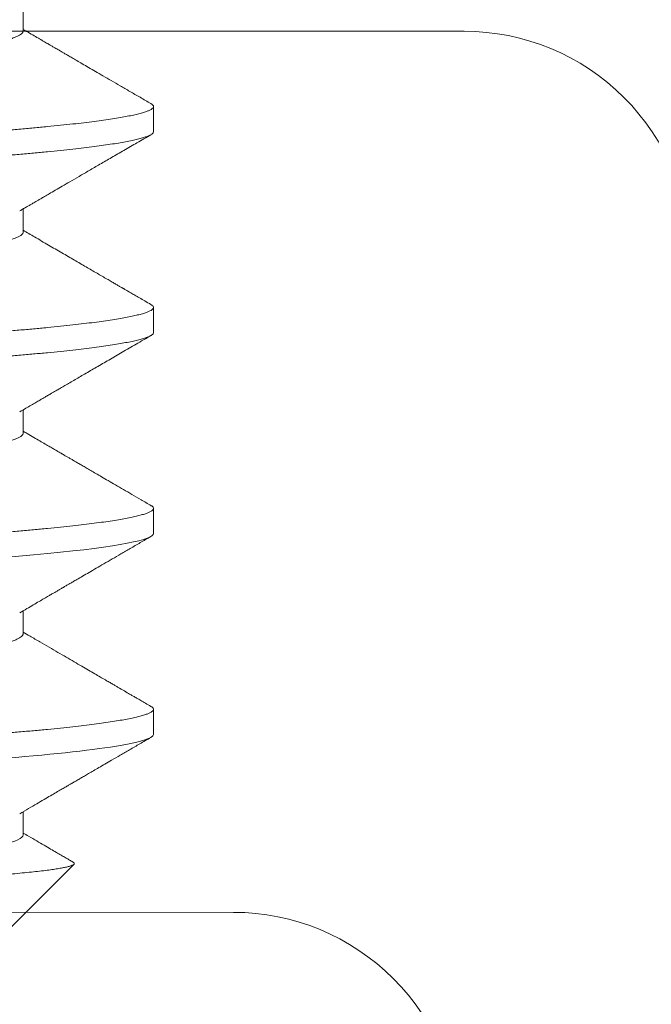
# Model space of a CAD drawing. Units: inches. Extents: x 80.7 to 91.6, y 32.4 to 45.2.
# Drawn here: x 86.1 to 86.3, y 39.9 to 40.1 of the extents above; entities that cross this region are included whole.
import ezdxf

# ---------------------------------------------------------------- set-up
doc = ezdxf.new("R2010")
doc.units = ezdxf.units.IN
doc.header["$MEASUREMENT"] = 0
doc.linetypes.add('SLD-Solid', pattern=[0])
doc.layers.get('0').update_dxf_attribs({"lineweight": 0})
doc.layers.add('ALUM', color=7, linetype='Continuous', lineweight=0)
doc.layers.add('SEALANT', color=9, linetype='Continuous', lineweight=0)

# ---------------------------------------------------------------- blocks, each defined once
blk = doc.blocks.new('1.125 Pitch Bolt')
at = {"color": 9, "linetype": 'SLD-Solid', "lineweight": 15}
for p, q in [((0.12033, -0.875), (0.12033, -0.86858)), ((0.15642, -0.90278), (0.15642, -0.89583)), ((0.12033, -0.93056), (0.12033, -0.92414)), ((0.15642, -0.95833), (0.15642, -0.95139)), ((0.12033, -0.98611), (0.12033, -0.97969)), ((0.15642, -1.01389), (0.15642, -1.00694)), ((0.12033, -1.04167), (0.12033, -1.03525)), ((0.15642, -1.06944), (0.15642, -1.0625)), ((0.12033, -1.09722), (0.12033, -1.0908)), ((0.11475, -1.125), (0.13439, -1.10536))]:
    blk.add_line(p, q, dxfattribs=at)
at = {"color": 8, "linetype": 'SLD-Solid', "lineweight": 15, "flags": 128}
blk.add_lwpolyline([(-0.15534, -1.04249), (-0.15565, -1.0423), (-0.15598, -1.04198), (-0.15608, -1.04167), (-0.15596, -1.04133), (-0.15558, -1.04098), (-0.15494, -1.04063), (-0.15403, -1.04027), (-0.15286, -1.0399), (-0.15143, -1.03953), (-0.14984, -1.03918), (-0.14801, -1.03883), (-0.14596, -1.03847), (-0.14368, -1.03812), (-0.14117, -1.03776), (-0.13846, -1.03741), (-0.13553, -1.03705), (-0.13241, -1.0367), (-0.12909, -1.03636), (-0.1256, -1.03601), (-0.122, -1.03568), (-0.11825, -1.03536), (-0.11435, -1.03504), (-0.11032, -1.03472), (-0.10579, -1.03438), (-0.10106, -1.03404), (-0.09614, -1.03368), (-0.09102, -1.03332), (-0.08573, -1.03296), (-0.08027, -1.03259), (-0.07498, -1.03224), (-0.06956, -1.03188), (-0.06403, -1.03153), (-0.05839, -1.03117), (-0.05267, -1.03082), (-0.04687, -1.03046), (-0.04101, -1.03011), (-0.03511, -1.02976), (-0.02916, -1.02941), (-0.0232, -1.02907), (-0.01734, -1.02874), (-0.01148, -1.02841), (-0.00564, -1.02809), (0.00017, -1.02778), (0.00644, -1.02744), (0.01275, -1.02709), (0.01907, -1.02674), (0.02541, -1.02638), (0.03172, -1.02601), (0.03801, -1.02564), (0.0439, -1.02529), (0.04974, -1.02494), (0.0555, -1.02458), (0.06119, -1.02423), (0.06678, -1.02387), (0.07226, -1.02352), (0.07763, -1.02317), (0.08286, -1.02282), (0.08795, -1.02247), (0.09289, -1.02213), (0.09758, -1.02179), (0.10211, -1.02147), (0.10647, -1.02115), (0.11065, -1.02083), (0.115, -1.02049), (0.11919, -1.02015), (0.12321, -1.01979), (0.12705, -1.01943), (0.13069, -1.01907), (0.13412, -1.0187), (0.13716, -1.01835), (0.14, -1.01799), (0.14262, -1.01764), (0.14503, -1.01728), (0.14721, -1.01693), (0.14917, -1.01657), (0.15089, -1.01622), (0.15238, -1.01587), (0.15364, -1.01552), (0.15466, -1.01518), (0.15543, -1.01485), (0.15598, -1.01452), (0.15631, -1.0142), (0.15642, -1.01389), (0.15642, -1.01389)], dxfattribs=at)
at = {"color": 8, "linetype": 'SLD-Solid', "lineweight": 15}
for points, knots in [([(0.07809, -0.88262), (0.07922, -0.88252), (0.08164, -0.88229), (0.0851, -0.88195), (0.08851, -0.88161), (0.09173, -0.88126), (0.09483, -0.8809), (0.09778, -0.88054), (0.10058, -0.88018), (0.10317, -0.87982), (0.10555, -0.87946), (0.10773, -0.87911), (0.10975, -0.87875), (0.1116, -0.87839), (0.11335, -0.87803), (0.11495, -0.87764), (0.1164, -0.87725), (0.11762, -0.87686), (0.11862, -0.87648), (0.11939, -0.8761), (0.11993, -0.87572), (0.12027, -0.87536), (0.12031, -0.87512), (0.12033, -0.875)], [0, 0, 0, 0, 0.043353, 0.092197, 0.138604, 0.18535, 0.232397, 0.279711, 0.327252, 0.374981, 0.42012, 0.465356, 0.510655, 0.555981, 0.6013, 0.651825, 0.702249, 0.752524, 0.8026, 0.852434, 0.901981, 0.951196, 1, 1, 1, 1]), ([(0.075, -0.90528), (0.07588, -0.90522), (0.07855, -0.90505), (0.08287, -0.90476), (0.08796, -0.90441), (0.09287, -0.90407), (0.09759, -0.90374), (0.10212, -0.90341), (0.10648, -0.90309), (0.11079, -0.90277), (0.11504, -0.90244), (0.11923, -0.90209), (0.12325, -0.90174), (0.12709, -0.90138), (0.13073, -0.90101), (0.1341, -0.90065), (0.1372, -0.90029), (0.14003, -0.89994), (0.14266, -0.89958), (0.14506, -0.89923), (0.14725, -0.89887), (0.1492, -0.89852), (0.15093, -0.89817), (0.15242, -0.89782), (0.15368, -0.89747), (0.15469, -0.89713), (0.15547, -0.89679), (0.15602, -0.89647), (0.15634, -0.89615), (0.15646, -0.89582), (0.15632, -0.89549), (0.15606, -0.89522), (0.15575, -0.89506), (0.15567, -0.89501)], [0, 0, 0, 0, 0.016393, 0.049811, 0.083122, 0.116299, 0.148731, 0.18099, 0.213055, 0.244904, 0.279306, 0.313958, 0.348833, 0.383904, 0.419143, 0.454521, 0.487978, 0.521508, 0.555083, 0.588679, 0.622269, 0.655828, 0.689329, 0.722747, 0.756057, 0.789235, 0.821667, 0.853926, 0.885991, 0.917839, 0.952242, 0.986894, 1, 1, 1, 1]), ([(0.07323, -0.91234), (0.0747, -0.91225), (0.07796, -0.91203), (0.08287, -0.9117), (0.08796, -0.91136), (0.09287, -0.91102), (0.09759, -0.91068), (0.10212, -0.91036), (0.10648, -0.91004), (0.11079, -0.90971), (0.11504, -0.90938), (0.11923, -0.90904), (0.12325, -0.90868), (0.12709, -0.90832), (0.13073, -0.90796), (0.1341, -0.9076), (0.1372, -0.90724), (0.14003, -0.90688), (0.14266, -0.90653), (0.14506, -0.90617), (0.14725, -0.90582), (0.1492, -0.90546), (0.15093, -0.90511), (0.15242, -0.90476), (0.15368, -0.90441), (0.15469, -0.90407), (0.15547, -0.90374), (0.15601, -0.90341), (0.15635, -0.90309), (0.1564, -0.90288), (0.15642, -0.90278)], [0, 0, 0, 0, 0.029577, 0.065552, 0.101411, 0.137127, 0.172041, 0.206769, 0.241287, 0.275572, 0.312607, 0.349911, 0.387454, 0.425209, 0.463144, 0.501229, 0.537247, 0.573342, 0.609486, 0.645653, 0.681813, 0.71794, 0.754004, 0.78998, 0.825839, 0.861555, 0.896469, 0.931196, 0.965714, 1, 1, 1, 1]), ([(0.06189, -0.93964), (0.06298, -0.93955), (0.06555, -0.93933), (0.06947, -0.93898), (0.07364, -0.9386), (0.07764, -0.93822), (0.08148, -0.93786), (0.0851, -0.93751), (0.08851, -0.93716), (0.09173, -0.93681), (0.09483, -0.93646), (0.09778, -0.9361), (0.10058, -0.93574), (0.10317, -0.93537), (0.10555, -0.93501), (0.10773, -0.93466), (0.10975, -0.93431), (0.1116, -0.93395), (0.11335, -0.93358), (0.11495, -0.9332), (0.1164, -0.93281), (0.11762, -0.93242), (0.11862, -0.93203), (0.11939, -0.93165), (0.11994, -0.93128), (0.12024, -0.93092), (0.12037, -0.93066), (0.12033, -0.93056), (0.12033, -0.93056)], [0, 0, 0, 0, 0.030755, 0.072764, 0.11457, 0.156134, 0.197421, 0.238396, 0.277327, 0.316541, 0.356009, 0.3957, 0.435582, 0.475622, 0.513489, 0.551437, 0.589438, 0.627462, 0.66548, 0.707866, 0.750166, 0.792341, 0.83435, 0.876156, 0.91772, 0.959007, 0.999982, 1, 1, 1, 1]), ([(0.04343, -0.96282), (0.04359, -0.96281), (0.04571, -0.96268), (0.04975, -0.96244), (0.05552, -0.96208), (0.0612, -0.96173), (0.06679, -0.96137), (0.07228, -0.96102), (0.07764, -0.96067), (0.08287, -0.96032), (0.08796, -0.95997), (0.09287, -0.95963), (0.09759, -0.95929), (0.10212, -0.95897), (0.10648, -0.95865), (0.11079, -0.95832), (0.11504, -0.95799), (0.11923, -0.95765), (0.12325, -0.95729), (0.12709, -0.95693), (0.13073, -0.95657), (0.1341, -0.95621), (0.1372, -0.95585), (0.14003, -0.95549), (0.14266, -0.95514), (0.14506, -0.95478), (0.14725, -0.95443), (0.1492, -0.95407), (0.15093, -0.95372), (0.15242, -0.95337), (0.15368, -0.95302), (0.15469, -0.95268), (0.15547, -0.95235), (0.15602, -0.95202), (0.15634, -0.9517), (0.15646, -0.95138), (0.15632, -0.95105), (0.15606, -0.95078), (0.15575, -0.95061), (0.15567, -0.95057)], [0, 0, 0, 0, 0.002267, 0.030499, 0.058769, 0.087057, 0.11534, 0.143596, 0.171804, 0.199942, 0.227989, 0.255925, 0.283233, 0.310395, 0.337393, 0.36421, 0.393176, 0.422353, 0.451718, 0.481248, 0.510919, 0.540707, 0.568878, 0.59711, 0.625381, 0.653668, 0.681951, 0.710207, 0.738415, 0.766553, 0.794601, 0.822536, 0.849844, 0.877006, 0.904004, 0.930821, 0.959788, 0.988964, 1, 1, 1, 1]), ([(0.03356, -0.97035), (0.03505, -0.97026), (0.03852, -0.97006), (0.04392, -0.96974), (0.04975, -0.96938), (0.05552, -0.96903), (0.0612, -0.96867), (0.06679, -0.96832), (0.07228, -0.96796), (0.07764, -0.96761), (0.08287, -0.96726), (0.08796, -0.96691), (0.09287, -0.96657), (0.09759, -0.96624), (0.10212, -0.96591), (0.10648, -0.96559), (0.11079, -0.96527), (0.11504, -0.96494), (0.11923, -0.96459), (0.12325, -0.96424), (0.12709, -0.96388), (0.13073, -0.96351), (0.1341, -0.96315), (0.1372, -0.96279), (0.14003, -0.96244), (0.14266, -0.96208), (0.14506, -0.96173), (0.14725, -0.96137), (0.1492, -0.96102), (0.15093, -0.96067), (0.15242, -0.96032), (0.15368, -0.95997), (0.15469, -0.95963), (0.15547, -0.95929), (0.15601, -0.95897), (0.15635, -0.95865), (0.1564, -0.95844), (0.15642, -0.95833)], [0, 0, 0, 0, 0.021586, 0.050396, 0.079268, 0.108179, 0.137108, 0.166032, 0.194929, 0.223776, 0.252552, 0.281235, 0.309804, 0.337731, 0.365509, 0.393119, 0.420544, 0.450167, 0.480005, 0.510036, 0.540235, 0.570579, 0.601043, 0.629852, 0.658724, 0.687635, 0.716564, 0.745488, 0.774385, 0.803233, 0.832009, 0.860692, 0.88926, 0.917187, 0.944965, 0.972575, 1, 1, 1, 1]), ([(-0.11905, -1.01281), (-0.11885, -1.01271), (-0.11843, -1.01248), (-0.11755, -1.01212), (-0.11647, -1.01176), (-0.11522, -1.0114), (-0.11382, -1.01105), (-0.11224, -1.0107), (-0.11048, -1.01034), (-0.10849, -1.00997), (-0.10623, -1.00959), (-0.10369, -1.00919), (-0.10096, -1.00881), (-0.09805, -1.00842), (-0.09497, -1.00804), (-0.09173, -1.00767), (-0.08835, -1.0073), (-0.08489, -1.00695), (-0.08134, -1.00661), (-0.0777, -1.00626), (-0.07391, -1.0059), (-0.06998, -1.00554), (-0.0659, -1.00518), (-0.06179, -1.00482), (-0.05763, -1.00446), (-0.05347, -1.00411), (-0.04921, -1.00375), (-0.04488, -1.00339), (-0.04031, -1.00303), (-0.03551, -1.00264), (-0.03047, -1.00225), (-0.02539, -1.00186), (-0.02028, -1.00148), (-0.01515, -1.0011), (-0.01003, -1.00072), (-0.00493, -1.00036), (0.00008, -1.00001), (0.005, -0.99966), (0.00985, -0.99931), (0.01472, -0.99896), (0.01959, -0.9986), (0.02445, -0.99824), (0.02919, -0.99787), (0.03381, -0.99751), (0.0383, -0.99716), (0.04274, -0.99681), (0.04711, -0.99645), (0.05157, -0.99608), (0.05611, -0.9957), (0.0607, -0.99531), (0.06515, -0.99492), (0.06947, -0.99453), (0.07364, -0.99415), (0.07764, -0.99378), (0.08148, -0.99341), (0.0851, -0.99306), (0.08851, -0.99272), (0.09173, -0.99237), (0.09483, -0.99202), (0.09778, -0.99166), (0.10058, -0.99129), (0.10317, -0.99093), (0.10555, -0.99057), (0.10773, -0.99022), (0.10975, -0.98986), (0.1116, -0.98951), (0.11335, -0.98914), (0.11495, -0.98875), (0.1164, -0.98836), (0.11762, -0.98797), (0.11862, -0.98759), (0.11939, -0.98721), (0.11994, -0.98683), (0.12024, -0.98647), (0.12037, -0.98622), (0.12033, -0.98611), (0.12033, -0.98611)], [0, 0, 0, 0, 0.012207, 0.025843, 0.039533, 0.05248, 0.065455, 0.078448, 0.091448, 0.104447, 0.118939, 0.133401, 0.147821, 0.162184, 0.176478, 0.190689, 0.204805, 0.218815, 0.232126, 0.245533, 0.259028, 0.272598, 0.286234, 0.299924, 0.312871, 0.325846, 0.338838, 0.351839, 0.364837, 0.379329, 0.393792, 0.408212, 0.422575, 0.436869, 0.45108, 0.465196, 0.479205, 0.492516, 0.505924, 0.519418, 0.532989, 0.546625, 0.560315, 0.573261, 0.586236, 0.599229, 0.61223, 0.625228, 0.63972, 0.654183, 0.668603, 0.682966, 0.697259, 0.71147, 0.725587, 0.739596, 0.752907, 0.766315, 0.779809, 0.793379, 0.807015, 0.820705, 0.833652, 0.846627, 0.85962, 0.87262, 0.885619, 0.900111, 0.914574, 0.928993, 0.943357, 0.95765, 0.971861, 0.985977, 0.999987, 1, 1, 1, 1]), ([(-0.15608, -1.03472), (-0.15606, -1.03461), (-0.15601, -1.03438), (-0.15562, -1.03404), (-0.15498, -1.03368), (-0.15407, -1.03332), (-0.15291, -1.03296), (-0.1515, -1.0326), (-0.14987, -1.03224), (-0.14805, -1.03188), (-0.14599, -1.03153), (-0.14371, -1.03117), (-0.14121, -1.03082), (-0.13849, -1.03046), (-0.13557, -1.03011), (-0.13245, -1.02976), (-0.12913, -1.02941), (-0.12566, -1.02907), (-0.12204, -1.02874), (-0.11828, -1.02841), (-0.11439, -1.02809), (-0.11024, -1.02777), (-0.10581, -1.02744), (-0.10108, -1.02709), (-0.09615, -1.02674), (-0.09104, -1.02638), (-0.08574, -1.02601), (-0.08039, -1.02565), (-0.07499, -1.02529), (-0.06957, -1.02494), (-0.06404, -1.02458), (-0.05841, -1.02423), (-0.05269, -1.02387), (-0.04689, -1.02352), (-0.04103, -1.02317), (-0.03512, -1.02282), (-0.02918, -1.02247), (-0.02325, -1.02213), (-0.01735, -1.02179), (-0.01149, -1.02147), (-0.00566, -1.02115), (0.00032, -1.02083), (0.00646, -1.02049), (0.01276, -1.02015), (0.01909, -1.01979), (0.02542, -1.01943), (0.03174, -1.01907), (0.03791, -1.01871), (0.04392, -1.01835), (0.04975, -1.01799), (0.05552, -1.01764), (0.0612, -1.01728), (0.06679, -1.01693), (0.07228, -1.01657), (0.07764, -1.01622), (0.08287, -1.01587), (0.08796, -1.01552), (0.09287, -1.01518), (0.09759, -1.01485), (0.10212, -1.01452), (0.10648, -1.0142), (0.11079, -1.01388), (0.11504, -1.01355), (0.11923, -1.0132), (0.12325, -1.01285), (0.12709, -1.01249), (0.13073, -1.01212), (0.1341, -1.01176), (0.1372, -1.0114), (0.14003, -1.01105), (0.14266, -1.0107), (0.14506, -1.01034), (0.14725, -1.00998), (0.1492, -1.00963), (0.15093, -1.00928), (0.15242, -1.00893), (0.15368, -1.00858), (0.15469, -1.00824), (0.15547, -1.00791), (0.15602, -1.00758), (0.15634, -1.00726), (0.15646, -1.00694), (0.15632, -1.00661), (0.15606, -1.00633), (0.15575, -1.00617), (0.15567, -1.00613)], [0, 0, 0, 0, 0.012402, 0.024894, 0.037467, 0.05011, 0.062814, 0.075568, 0.087629, 0.099717, 0.111821, 0.123932, 0.136042, 0.14814, 0.160217, 0.172264, 0.184273, 0.196233, 0.207925, 0.219555, 0.231114, 0.242596, 0.254998, 0.26749, 0.280063, 0.292706, 0.30541, 0.318164, 0.330225, 0.342312, 0.354417, 0.366528, 0.378637, 0.390735, 0.402813, 0.41486, 0.426868, 0.438829, 0.450521, 0.46215, 0.47371, 0.485191, 0.497594, 0.510086, 0.522658, 0.535301, 0.548005, 0.560759, 0.572821, 0.584908, 0.597012, 0.609124, 0.621233, 0.633331, 0.645408, 0.657456, 0.669464, 0.681425, 0.693117, 0.704746, 0.716305, 0.727787, 0.740189, 0.752681, 0.765254, 0.777897, 0.790601, 0.803355, 0.815416, 0.827504, 0.839608, 0.851719, 0.863829, 0.875927, 0.888004, 0.900051, 0.91206, 0.92402, 0.935712, 0.947342, 0.958901, 0.970383, 0.982785, 0.995277, 1, 1, 1, 1]), ([(-0.11905, -1.06837), (-0.11885, -1.06826), (-0.11843, -1.06803), (-0.11755, -1.06768), (-0.11647, -1.06732), (-0.11522, -1.06696), (-0.11382, -1.06661), (-0.11224, -1.06625), (-0.11048, -1.06589), (-0.10849, -1.06553), (-0.10623, -1.06514), (-0.10369, -1.06475), (-0.10096, -1.06436), (-0.09805, -1.06398), (-0.09497, -1.0636), (-0.09173, -1.06322), (-0.08835, -1.06286), (-0.08489, -1.06251), (-0.08134, -1.06216), (-0.0777, -1.06181), (-0.07391, -1.06146), (-0.06998, -1.0611), (-0.0659, -1.06074), (-0.06179, -1.06037), (-0.05763, -1.06001), (-0.05347, -1.05966), (-0.04921, -1.05931), (-0.04488, -1.05895), (-0.04031, -1.05858), (-0.03551, -1.0582), (-0.03047, -1.05781), (-0.02539, -1.05742), (-0.02028, -1.05703), (-0.01515, -1.05665), (-0.01003, -1.05628), (-0.00493, -1.05591), (0.00008, -1.05556), (0.005, -1.05522), (0.00985, -1.05487), (0.01472, -1.05452), (0.01959, -1.05416), (0.02445, -1.05379), (0.02919, -1.05343), (0.03381, -1.05307), (0.0383, -1.05272), (0.04274, -1.05236), (0.04711, -1.05201), (0.05157, -1.05164), (0.05611, -1.05125), (0.0607, -1.05086), (0.06515, -1.05047), (0.06947, -1.05009), (0.07364, -1.04971), (0.07764, -1.04933), (0.08148, -1.04897), (0.0851, -1.04862), (0.08851, -1.04827), (0.09173, -1.04792), (0.09483, -1.04757), (0.09778, -1.04721), (0.10058, -1.04685), (0.10317, -1.04648), (0.10555, -1.04613), (0.10773, -1.04577), (0.10975, -1.04542), (0.1116, -1.04506), (0.11335, -1.04469), (0.11495, -1.04431), (0.1164, -1.04392), (0.11762, -1.04353), (0.11862, -1.04314), (0.11939, -1.04276), (0.11993, -1.04239), (0.12027, -1.04202), (0.12031, -1.04179), (0.12033, -1.04167)], [0, 0, 0, 0, 0.012198, 0.025834, 0.039525, 0.052472, 0.065447, 0.07844, 0.091441, 0.10444, 0.118932, 0.133395, 0.147816, 0.162179, 0.176473, 0.190685, 0.204801, 0.218811, 0.232122, 0.24553, 0.259025, 0.272596, 0.286232, 0.299923, 0.31287, 0.325845, 0.338838, 0.351839, 0.364838, 0.37933, 0.393793, 0.408214, 0.422577, 0.436871, 0.451083, 0.465199, 0.479209, 0.49252, 0.505928, 0.519423, 0.532994, 0.54663, 0.56032, 0.573268, 0.586243, 0.599236, 0.612237, 0.625236, 0.639728, 0.654191, 0.668612, 0.682975, 0.697269, 0.711481, 0.725597, 0.739607, 0.752918, 0.766326, 0.779821, 0.793392, 0.807028, 0.820718, 0.833666, 0.846641, 0.859634, 0.872635, 0.885634, 0.900126, 0.914589, 0.92901, 0.943373, 0.957667, 0.971879, 0.985995, 1, 1, 1, 1]), ([(-0.11032, -1.08333), (-0.10882, -1.08322), (-0.10582, -1.08299), (-0.10108, -1.08265), (-0.09616, -1.08229), (-0.09104, -1.08193), (-0.08574, -1.08157), (-0.08039, -1.08121), (-0.07499, -1.08085), (-0.06957, -1.08049), (-0.06404, -1.08014), (-0.05841, -1.07978), (-0.05269, -1.07943), (-0.04689, -1.07907), (-0.04103, -1.07872), (-0.03512, -1.07837), (-0.02918, -1.07802), (-0.02325, -1.07768), (-0.01735, -1.07735), (-0.01149, -1.07702), (-0.00566, -1.0767), (0.00032, -1.07638), (0.00646, -1.07605), (0.01276, -1.0757), (0.01909, -1.07535), (0.02542, -1.07499), (0.03174, -1.07462), (0.03791, -1.07426), (0.04392, -1.0739), (0.04975, -1.07355), (0.05552, -1.07319), (0.0612, -1.07284), (0.06679, -1.07248), (0.07228, -1.07213), (0.07764, -1.07178), (0.08287, -1.07143), (0.08796, -1.07108), (0.09287, -1.07074), (0.09759, -1.07041), (0.10212, -1.07008), (0.10648, -1.06976), (0.11079, -1.06944), (0.11504, -1.06911), (0.11923, -1.06876), (0.12325, -1.0684), (0.12709, -1.06804), (0.13073, -1.06768), (0.1341, -1.06732), (0.1372, -1.06696), (0.14003, -1.06661), (0.14266, -1.06625), (0.14506, -1.06589), (0.14725, -1.06554), (0.1492, -1.06518), (0.15093, -1.06483), (0.15242, -1.06448), (0.15368, -1.06414), (0.15469, -1.06379), (0.15547, -1.06346), (0.15602, -1.06313), (0.15634, -1.06281), (0.15646, -1.06249), (0.15632, -1.06216), (0.15606, -1.06189), (0.15575, -1.06173), (0.15567, -1.06168)], [0, 0, 0, 0, 0.016375, 0.032868, 0.049467, 0.06616, 0.082933, 0.099772, 0.115697, 0.131656, 0.147636, 0.163627, 0.179615, 0.195588, 0.211534, 0.22744, 0.243294, 0.259086, 0.274523, 0.289877, 0.305139, 0.320298, 0.336672, 0.353166, 0.369765, 0.386458, 0.403231, 0.42007, 0.435994, 0.451953, 0.467934, 0.483925, 0.499913, 0.515886, 0.531831, 0.547737, 0.563592, 0.579384, 0.59482, 0.610175, 0.625436, 0.640596, 0.65697, 0.673463, 0.690063, 0.706756, 0.723528, 0.740367, 0.756292, 0.772251, 0.788232, 0.804223, 0.820211, 0.836184, 0.852129, 0.868035, 0.88389, 0.899681, 0.915118, 0.930473, 0.945734, 0.960893, 0.977268, 0.993761, 1, 1, 1, 1]), ([(0.00017, -1.08333), (0.0201, -1.08226), (0.04082, -1.08106), (0.0791, -1.07866), (0.09656, -1.07746), (0.12474, -1.07532), (0.13659, -1.07412), (0.15245, -1.07171), (0.15642, -1.07051), (0.15642, -1.06944)], [0, 0, 0, 0, 0.25, 0.25, 0.5, 0.5, 0.75, 0.75, 1, 1, 1, 1]), ([(-0.09711, -1.11942), (-0.08973, -1.11849), (-0.08104, -1.11766), (-0.06075, -1.11582), (-0.04922, -1.11484), (-0.02499, -1.11292), (-0.01233, -1.11198), (0.01224, -1.11027), (0.02489, -1.10933), (0.04915, -1.10741), (0.06071, -1.10644), (0.08106, -1.10459), (0.08977, -1.10376), (0.10461, -1.10191), (0.11054, -1.10094), (0.1184, -1.09902), (0.12033, -1.09808), (0.12033, -1.09722)], [0, 0, 0, 0, 0.125, 0.125, 0.25, 0.25, 0.375, 0.375, 0.5, 0.5, 0.625, 0.625, 0.75, 0.75, 0.875, 0.875, 1, 1, 1, 1]), ([(0.13414, -1.10474), (0.13419, -1.10477), (0.1344, -1.10487), (0.13452, -1.10505), (0.1345, -1.10528), (0.13422, -1.10551), (0.13368, -1.10575), (0.13289, -1.10598), (0.13187, -1.10622), (0.13063, -1.10646), (0.12916, -1.10669), (0.12744, -1.10694), (0.12547, -1.10719), (0.12324, -1.10744), (0.12079, -1.10769), (0.11815, -1.10794), (0.11535, -1.10818), (0.1124, -1.10842), (0.10926, -1.10865), (0.1059, -1.10889), (0.10233, -1.10913), (0.09854, -1.10937), (0.09458, -1.1096), (0.09048, -1.10983), (0.08627, -1.11006), (0.08195, -1.11029), (0.07749, -1.11053), (0.07285, -1.11077), (0.06803, -1.11102), (0.06304, -1.11127), (0.05794, -1.11152), (0.05284, -1.11177), (0.04776, -1.11201), (0.04272, -1.11225), (0.03761, -1.11249), (0.0324, -1.11273), (0.02709, -1.11297), (0.02169, -1.11321), (0.01626, -1.11346), (0.01086, -1.11369), (0.0055, -1.11392), (0.00019, -1.11415), (-0.0051, -1.11438), (-0.01043, -1.11461), (-0.01579, -1.11485), (-0.02116, -1.11509), (-0.02647, -1.11534), (-0.03163, -1.11559), (-0.03661, -1.11583), (-0.04144, -1.11607), (-0.04618, -1.11631), (-0.05087, -1.11655), (-0.05551, -1.1168), (-0.06007, -1.11705), (-0.06452, -1.11729), (-0.06878, -1.11754), (-0.07285, -1.11778), (-0.07674, -1.11801), (-0.08048, -1.11824), (-0.08411, -1.11847), (-0.08762, -1.1187), (-0.09097, -1.11894), (-0.09417, -1.11917), (-0.09613, -1.11934), (-0.09711, -1.11942)], [0, 0, 0, 0, 0.005298, 0.022214, 0.039627, 0.057057, 0.074487, 0.091899, 0.108632, 0.125381, 0.142129, 0.158862, 0.176104, 0.193363, 0.210621, 0.227863, 0.244234, 0.260619, 0.277003, 0.293374, 0.31022, 0.327082, 0.343943, 0.360789, 0.377139, 0.393504, 0.409869, 0.426219, 0.443077, 0.459952, 0.476827, 0.493685, 0.509511, 0.52535, 0.54119, 0.557015, 0.573301, 0.589601, 0.605901, 0.622186, 0.638014, 0.653855, 0.669696, 0.685523, 0.701835, 0.718163, 0.734491, 0.750803, 0.76622, 0.781651, 0.797082, 0.812499, 0.828372, 0.84426, 0.860148, 0.876021, 0.891284, 0.906561, 0.921838, 0.937101, 0.952818, 0.968551, 0.984283, 1, 1, 1, 1])]:
    blk.add_open_spline(points, degree=3, knots=knots, dxfattribs=at)
at = {"color": 9, "linetype": 'SLD-Solid', "lineweight": 15}
for points, knots in [([(0.1557, -0.89501), (0.15469, -0.89443), (0.15274, -0.8933), (0.14991, -0.89166), (0.14726, -0.89012), (0.14478, -0.88868), (0.1425, -0.88736), (0.14041, -0.88614), (0.1385, -0.88504), (0.13677, -0.88403), (0.13526, -0.88315), (0.13396, -0.8824), (0.13288, -0.88177), (0.13196, -0.88124), (0.13122, -0.8808), (0.13068, -0.88049), (0.13026, -0.88025), (0.12987, -0.88002), (0.12935, -0.87972), (0.12872, -0.87935), (0.12796, -0.87891), (0.12702, -0.87836), (0.12587, -0.87769), (0.12449, -0.87689), (0.12294, -0.87599), (0.12154, -0.87517), (0.12065, -0.87466), (0.12033, -0.87447)], [0, 0, 0, 0, 0.085203, 0.165313, 0.240335, 0.31027, 0.375122, 0.43387, 0.487719, 0.536671, 0.580718, 0.616067, 0.64669, 0.672586, 0.693756, 0.71021, 0.718034, 0.729232, 0.743804, 0.761752, 0.783073, 0.807767, 0.841851, 0.880791, 0.924583, 0.973227, 1, 1, 1, 1]), ([(0.11939, -0.92469), (0.11975, -0.92448), (0.12043, -0.92408), (0.12139, -0.92352), (0.12224, -0.92303), (0.12296, -0.92261), (0.12356, -0.92226), (0.12402, -0.92199), (0.12441, -0.92177), (0.12479, -0.92154), (0.12542, -0.92118), (0.12634, -0.92064), (0.12768, -0.91986), (0.12931, -0.91892), (0.13122, -0.91781), (0.13342, -0.91653), (0.1359, -0.91509), (0.13868, -0.91348), (0.14166, -0.91174), (0.14487, -0.90988), (0.14829, -0.9079), (0.15192, -0.90579), (0.15441, -0.90434), (0.1557, -0.9036)], [0, 0, 0, 0, 0.030078, 0.056499, 0.079263, 0.100037, 0.116403, 0.128362, 0.138125, 0.148676, 0.160031, 0.189976, 0.224387, 0.271178, 0.324245, 0.382494, 0.45295, 0.529321, 0.61161, 0.69982, 0.793953, 0.894012, 1, 1, 1, 1]), ([(0.1557, -0.95057), (0.15513, -0.95024), (0.15406, -0.94962), (0.15257, -0.94876), (0.1513, -0.94802), (0.15024, -0.9474), (0.14939, -0.94691), (0.14877, -0.94655), (0.14836, -0.94631), (0.1481, -0.94616), (0.14788, -0.94603), (0.14759, -0.94587), (0.14713, -0.9456), (0.14649, -0.94523), (0.14565, -0.94474), (0.14466, -0.94416), (0.1435, -0.94349), (0.14219, -0.94273), (0.14026, -0.94161), (0.13769, -0.94012), (0.13445, -0.93824), (0.13099, -0.93623), (0.12731, -0.93409), (0.12374, -0.93201), (0.12139, -0.93064), (0.12033, -0.93003)], [0, 0, 0, 0, 0.048286, 0.090451, 0.126497, 0.156424, 0.180234, 0.197926, 0.209503, 0.215109, 0.219532, 0.228305, 0.239642, 0.258749, 0.282416, 0.310641, 0.343424, 0.380765, 0.421297, 0.50695, 0.598712, 0.696577, 0.80054, 0.910592, 1, 1, 1, 1]), ([(0.11939, -0.98024), (0.11996, -0.97991), (0.12103, -0.97929), (0.12253, -0.97842), (0.12381, -0.97767), (0.12487, -0.97705), (0.12571, -0.97656), (0.12634, -0.9762), (0.12675, -0.97596), (0.12701, -0.97581), (0.12723, -0.97568), (0.12752, -0.97551), (0.12798, -0.97524), (0.12862, -0.97487), (0.12946, -0.97438), (0.13047, -0.9738), (0.13163, -0.97312), (0.13294, -0.97236), (0.13487, -0.97124), (0.13743, -0.96975), (0.14068, -0.96787), (0.14413, -0.96586), (0.1478, -0.96374), (0.15168, -0.96148), (0.15433, -0.95994), (0.1557, -0.95915)], [0, 0, 0, 0, 0.04726, 0.088524, 0.123791, 0.153057, 0.176321, 0.193581, 0.204837, 0.210254, 0.214597, 0.223194, 0.234293, 0.252983, 0.27612, 0.303704, 0.335739, 0.372223, 0.411742, 0.495165, 0.584431, 0.679545, 0.780508, 0.887325, 1, 1, 1, 1]), ([(0.1557, -1.00613), (0.15479, -1.0056), (0.15304, -1.00459), (0.15051, -1.00311), (0.14814, -1.00174), (0.14595, -1.00047), (0.14394, -0.9993), (0.14212, -0.99825), (0.14051, -0.99731), (0.13909, -0.99649), (0.13782, -0.99575), (0.13669, -0.99509), (0.13568, -0.9945), (0.13475, -0.99397), (0.1339, -0.99347), (0.1331, -0.99301), (0.13237, -0.99259), (0.13176, -0.99223), (0.13134, -0.99199), (0.13105, -0.99182), (0.13074, -0.99164), (0.13026, -0.99136), (0.12958, -0.99096), (0.12872, -0.99046), (0.12766, -0.98985), (0.1264, -0.98912), (0.12492, -0.98826), (0.12325, -0.98728), (0.1217, -0.98638), (0.1207, -0.9858), (0.12033, -0.98558)], [0, 0, 0, 0, 0.076678, 0.148431, 0.215262, 0.277173, 0.334164, 0.386239, 0.430835, 0.471062, 0.50692, 0.538415, 0.567037, 0.592616, 0.616714, 0.639329, 0.660462, 0.678419, 0.691148, 0.695997, 0.702996, 0.717529, 0.736901, 0.761111, 0.790158, 0.826472, 0.868287, 0.915601, 0.96841, 1, 1, 1, 1]), ([(0.11939, -1.0358), (0.12004, -1.03542), (0.1213, -1.03469), (0.12309, -1.03364), (0.1247, -1.03271), (0.12612, -1.03188), (0.1273, -1.03119), (0.12827, -1.03063), (0.12904, -1.03019), (0.12963, -1.02984), (0.13009, -1.02958), (0.13045, -1.02936), (0.13076, -1.02918), (0.13106, -1.02901), (0.13133, -1.02885), (0.13166, -1.02866), (0.13203, -1.02845), (0.13256, -1.02814), (0.13327, -1.02772), (0.13419, -1.02719), (0.13539, -1.0265), (0.13687, -1.02564), (0.13865, -1.0246), (0.1406, -1.02347), (0.14273, -1.02223), (0.14502, -1.0209), (0.14746, -1.01949), (0.15006, -1.01798), (0.15282, -1.01638), (0.15472, -1.01527), (0.1557, -1.01471)], [0, 0, 0, 0, 0.054362, 0.103674, 0.147935, 0.18714, 0.221291, 0.245885, 0.266967, 0.284534, 0.295404, 0.304297, 0.314786, 0.321159, 0.328568, 0.337462, 0.347839, 0.3597, 0.381337, 0.406639, 0.435608, 0.479906, 0.528972, 0.582805, 0.641408, 0.704783, 0.771672, 0.84317, 0.919278, 1, 1, 1, 1]), ([(0.1557, -1.06168), (0.1552, -1.06139), (0.15426, -1.06085), (0.15294, -1.06008), (0.15182, -1.05943), (0.15088, -1.05889), (0.15014, -1.05846), (0.14959, -1.05814), (0.14919, -1.0579), (0.14885, -1.05771), (0.14852, -1.05751), (0.14779, -1.05709), (0.14692, -1.05659), (0.1459, -1.05599), (0.14506, -1.05551), (0.14412, -1.05496), (0.14299, -1.0543), (0.14165, -1.05353), (0.1401, -1.05263), (0.13838, -1.05163), (0.13648, -1.05053), (0.13442, -1.04933), (0.13223, -1.04806), (0.12992, -1.04672), (0.1275, -1.04531), (0.12493, -1.04382), (0.12252, -1.04242), (0.12097, -1.04151), (0.12033, -1.04114)], [0, 0, 0, 0, 0.042507, 0.079674, 0.111504, 0.137996, 0.159152, 0.174184, 0.184553, 0.193507, 0.202886, 0.212691, 0.255332, 0.27649, 0.299471, 0.326092, 0.356509, 0.3955, 0.439346, 0.488049, 0.541605, 0.600014, 0.663271, 0.727353, 0.795742, 0.868435, 0.94543, 1, 1, 1, 1]), ([(0.11939, -1.09135), (0.12021, -1.09087), (0.12179, -1.08996), (0.12404, -1.08865), (0.12607, -1.08747), (0.12787, -1.08642), (0.12945, -1.0855), (0.1308, -1.08472), (0.13193, -1.08406), (0.13282, -1.08354), (0.1335, -1.08315), (0.13395, -1.08289), (0.13425, -1.08271), (0.13455, -1.08254), (0.13498, -1.08229), (0.13557, -1.08194), (0.13636, -1.08149), (0.13733, -1.08092), (0.13851, -1.08024), (0.13986, -1.07945), (0.14137, -1.07858), (0.14304, -1.07761), (0.145, -1.07647), (0.14728, -1.07515), (0.14988, -1.07364), (0.15271, -1.07199), (0.15468, -1.07085), (0.1557, -1.07026)], [0, 0, 0, 0, 0.068278, 0.130347, 0.186205, 0.235846, 0.279271, 0.316474, 0.347456, 0.372214, 0.390745, 0.40305, 0.409432, 0.415852, 0.428053, 0.444416, 0.464941, 0.492816, 0.525331, 0.562363, 0.603911, 0.649978, 0.700565, 0.765992, 0.837704, 0.915706, 1, 1, 1, 1]), ([(0.13415, -1.10473), (0.13415, -1.10473), (0.13405, -1.10467), (0.13382, -1.10454), (0.13341, -1.1043), (0.13279, -1.10394), (0.13193, -1.10344), (0.1308, -1.10279), (0.12945, -1.102), (0.12788, -1.10108), (0.12607, -1.10004), (0.12405, -1.09886), (0.12211, -1.09773), (0.12084, -1.09699), (0.12033, -1.0967)], [0, 0, 0, 0, 0.00108, 0.020346, 0.05009, 0.090314, 0.155325, 0.236704, 0.334443, 0.44854, 0.578987, 0.725778, 0.888902, 1, 1, 1, 1])]:
    blk.add_open_spline(points, degree=3, knots=knots, dxfattribs=at)
blk = doc.blocks.new('581 - Ultra L Windload')
at = {"layer": 'ALUM', "linetype": 'SLD-Solid', "lineweight": 15}
blk.add_lwpolyline([(0.93947, -0.60497), (0.78456, -0.68942, 0.274525), (0.76826, -0.71686), (0.76827, -1.36347, -0.414214), (0.70577, -1.42597), (0.16405, -1.42598, -0.414214), (0.10155, -1.36348), (0.10155, -1.31841, -1), (0.13591, -1.31841), (0.13591, -1.3326, 0.414214), (0.16691, -1.3636), (0.34275, -1.3636, 0.393703), (0.37718, -1.33235, -0.414214), (0.40831, -1.30123), (0.64369, -1.30122, 0.414214), (0.70618, -1.23872), (0.70618, -0.57564, -0.414214), (0.73718, -0.54464), (0.89237, -0.54464)], format="xyb", dxfattribs=at)
blk = doc.blocks.new('580 - Ultra L Deadload')
at = {"layer": 'ALUM', "linetype": 'SLD-Solid', "lineweight": 15}
blk.add_lwpolyline([(0.16699, 0.53942), (0.16699, 0.57605), (0.12699, 0.57605), (0.12699, 0.61908), (0.16699, 0.61906), (0.16699, 0.65568), (0.12699, 0.65571), (0.12699, 0.69871), (0.14699, 0.6987), (0.14699, 0.6987), (0.14699, 0.6987), (0.14699, 1.64732, -0.414214), (0.20949, 1.70982), (0.8761, 1.70982, -0.414214), (0.9386, 1.64732)], format="xyb", dxfattribs=at)

msp = doc.modelspace()

# ---------------------------------------------------------------- block references
at = {"layer": 'ALUM'}
msp.add_blockref('1.125 Pitch Bolt', (85.97749, 41.01587), dxfattribs=at)
at = {"layer": 'SEALANT'}
msp.add_blockref('580 - Ultra L Deadload', (85.34381, 38.43105), dxfattribs=at)
at = {"layer": 'SEALANT', "xscale": -1, "rotation": 180}
msp.add_blockref('581 - Ultra L Windload', (85.45031, 38.47126), dxfattribs=at)

doc.saveas('drawing.dxf')
